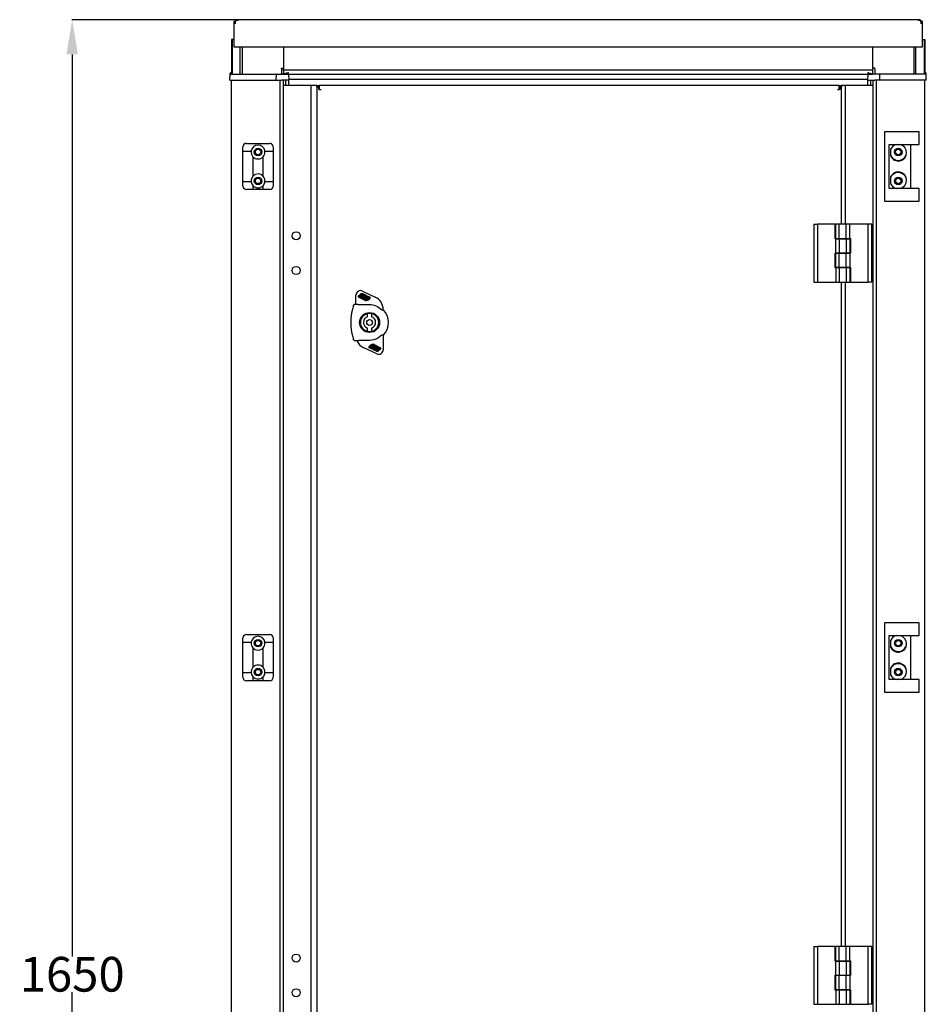
# Model space of a CAD drawing. Extents: x 649 to 5332, y 11 to 3828.
# Drawn here: x 649 to 1434, y 963 to 1815 of the extents above; entities that cross this region are included whole.
import ezdxf

# ---------------------------------------------------------------- set-up
doc = ezdxf.new("R2010")
doc.units = 0
doc.header["$MEASUREMENT"] = 0
doc.header["$PDMODE"] = 2
doc.header["$PDSIZE"] = -0.01
doc.layers.get('Defpoints').update_dxf_attribs({"linetype": 'CONTINUOUS'})
for name, color, linetype in [('1', 7, 'CONTINUOUS'), ('2', 7, 'CONTINUOUS'), ('6', 7, 'CONTINUOUS')]:
    doc.layers.add(name, color=color, linetype=linetype)
doc.styles.get("Standard").update_dxf_attribs({"font": 'arial.ttf'})
doc.dimstyles.new('Puerta Interior', dxfattribs={"dimtxt": 30, "dimasz": 30, "dimexe": 0.18, "dimexo": 0.0625, "dimgap": 0.09, "dimtad": 0, "dimtih": 1, "dimtoh": 1, "dimdec": 0, "dimzin": 0, "dimdsep": 46, "dimtxsty": 'STANDARD', "dimcen": 0.09, "dimadec": 0, "dimazin": 0, "dimtfac": 1, "dimtdec": 0, "dimtofl": 0, "dimtmove": 0, "dimatfit": 3, "dimfxl": 1, "dimtolj": 1, "dimtzin": 0, "dimarcsym": 0})

# ---------------------------------------------------------------- blocks, each defined once
blk = doc.blocks.new('*D30')
at = {"layer": '1', "color": 0, "linetype": 'ByBlock', "lineweight": -2, "transparency": 16777216}
for p, q in [((1032.26, 1814.77), (694.31, 1814.77)), ((694.49, 1784.77), (694.49, 1004.18)), ((694.49, 192.77), (694.49, 973.37)), ((1032.26, 162.77), (694.31, 162.77))]:
    blk.add_line(p, q, dxfattribs=at)
at = {"layer": '1', "color": 0, "linetype": 'ByBlock', "transparency": 16777216}
for points in [[(689.49, 1784.77), (699.49, 1784.77), (694.49, 1814.77)], [(689.49, 192.77), (699.49, 192.77), (694.49, 162.77)]]:
    blk.add_solid(points, dxfattribs=at)
at = {"layer": 'Defpoints', "color": 0, "linetype": 'ByBlock', "transparency": 16777216}
for p in [(1032.32, 1814.77), (694.49, 162.77), (1032.32, 162.77)]:
    blk.add_point(p, dxfattribs=at)
at = {"layer": '1', "color": 0, "linetype": 'ByBlock', "transparency": 16777216, "insert": (694.49, 988.77), "char_height": 30, "attachment_point": 5}
blk.add_mtext('\\A1;1650', dxfattribs=at)

msp = doc.modelspace()

# ---------------------------------------------------------------- linework, layer by layer
at = {"layer": '2', "color": 150, "linetype": 'Continuous'}
for p, q in [((1400.32, 1717.77), (1397.32, 1717.77)), ((1397.32, 1717.77), (1397.32, 1657.77)), ((1421.32, 1717.77), (1400.32, 1717.77)), ((1427.32, 1717.77), (1421.32, 1717.77)), ((1427.32, 1706.77), (1427.32, 1717.77)), ((1401.32, 1706.77), (1421.32, 1706.77)), ((1401.32, 1668.77), (1401.32, 1706.77)), ((1419.82, 1706.77), (1419.82, 1668.77)), ((1421.32, 1706.77), (1427.32, 1706.77)), ((1402.82, 1696.56), (1402.82, 1702.99)), ((1402.82, 1672.56), (1402.82, 1678.99)), ((1421.32, 1668.77), (1401.32, 1668.77)), ((1427.32, 1668.77), (1421.32, 1668.77)), ((1427.32, 1657.77), (1427.32, 1668.77)), ((1397.32, 1657.77), (1400.32, 1657.77)), ((1400.32, 1657.77), (1421.32, 1657.77)), ((1421.32, 1657.77), (1427.32, 1657.77)), ((1400.32, 1292.77), (1397.32, 1292.77)), ((1397.32, 1292.77), (1397.32, 1232.77)), ((1421.32, 1292.77), (1400.32, 1292.77)), ((1427.32, 1292.77), (1421.32, 1292.77)), ((1427.32, 1281.77), (1427.32, 1292.77)), ((1401.32, 1281.77), (1421.32, 1281.77)), ((1401.32, 1243.77), (1401.32, 1281.77)), ((1419.82, 1281.77), (1419.82, 1243.77)), ((1421.32, 1281.77), (1427.32, 1281.77)), ((1402.82, 1271.56), (1402.82, 1277.99)), ((1402.82, 1247.56), (1402.82, 1253.99)), ((1421.32, 1243.77), (1401.32, 1243.77)), ((1427.32, 1243.77), (1421.32, 1243.77)), ((1427.32, 1232.77), (1427.32, 1243.77)), ((1397.32, 1232.77), (1400.32, 1232.77)), ((1400.32, 1232.77), (1421.32, 1232.77)), ((1421.32, 1232.77), (1427.32, 1232.77))]:
    msp.add_line(p, q, dxfattribs=at)
at = {"layer": '2', "color": 30, "linetype": 'Continuous'}
for p, q in [((842.22, 1701.27), (842.22, 1704.77)), ((845.22, 1707.77), (865.42, 1707.77)), ((868.42, 1704.77), (868.42, 1701.27)), ((842.22, 1700.27), (842.22, 1701.27)), ((842.22, 1690.77), (842.22, 1700.27)), ((849.34, 1700.77), (842.72, 1700.77)), ((851.07, 1690.77), (851.07, 1695.84)), ((859.57, 1695.84), (859.57, 1690.77)), ((867.92, 1700.77), (861.3, 1700.77)), ((868.42, 1701.27), (868.42, 1700.27)), ((868.42, 1700.27), (868.42, 1690.77)), ((842.22, 1675.27), (842.22, 1690.77)), ((851.07, 1679.71), (851.07, 1690.77)), ((859.57, 1690.77), (859.57, 1679.71)), ((868.42, 1690.77), (868.42, 1675.27)), ((851.07, 1679.51), (851.07, 1679.71)), ((859.57, 1679.71), (859.57, 1679.51)), ((842.22, 1674.72), (842.22, 1675.27)), ((842.22, 1670.77), (842.22, 1674.72)), ((842.72, 1674.77), (849.34, 1674.77)), ((843.82, 1674.56), (843.82, 1674.77)), ((849.36, 1674.56), (843.82, 1674.56)), ((851.07, 1668.05), (851.07, 1671.04)), ((859.57, 1671.04), (859.57, 1668.05)), ((866.82, 1674.56), (861.28, 1674.56)), ((861.3, 1674.77), (867.92, 1674.77)), ((866.82, 1674.77), (866.82, 1674.56)), ((868.42, 1675.27), (868.42, 1674.72)), ((868.42, 1674.72), (868.42, 1670.77)), ((851.07, 1667.77), (845.22, 1667.77)), ((851.07, 1667.77), (851.07, 1668.05)), ((859.57, 1667.77), (851.07, 1667.77)), ((859.57, 1668.05), (859.57, 1667.77)), ((865.42, 1667.77), (859.57, 1667.77)), ((842.22, 1276.27), (842.22, 1279.77)), ((845.22, 1282.77), (865.42, 1282.77)), ((868.42, 1279.77), (868.42, 1276.27)), ((842.22, 1275.27), (842.22, 1276.27)), ((842.22, 1265.77), (842.22, 1275.27)), ((849.34, 1275.77), (842.72, 1275.77)), ((851.07, 1265.77), (851.07, 1270.84)), ((859.57, 1270.84), (859.57, 1265.77)), ((867.92, 1275.77), (861.3, 1275.77)), ((868.42, 1276.27), (868.42, 1275.27)), ((868.42, 1275.27), (868.42, 1265.77)), ((842.22, 1250.27), (842.22, 1265.77)), ((851.07, 1254.71), (851.07, 1265.77)), ((859.57, 1265.77), (859.57, 1254.71)), ((868.42, 1265.77), (868.42, 1250.27)), ((851.07, 1254.51), (851.07, 1254.71)), ((859.57, 1254.71), (859.57, 1254.51)), ((842.22, 1249.72), (842.22, 1250.27)), ((842.22, 1245.77), (842.22, 1249.72)), ((842.72, 1249.77), (849.34, 1249.77)), ((843.82, 1249.56), (843.82, 1249.77)), ((849.36, 1249.56), (843.82, 1249.56)), ((851.07, 1243.05), (851.07, 1246.04)), ((859.57, 1246.04), (859.57, 1243.05)), ((866.82, 1249.56), (861.28, 1249.56)), ((861.3, 1249.77), (867.92, 1249.77)), ((866.82, 1249.77), (866.82, 1249.56)), ((868.42, 1250.27), (868.42, 1249.72)), ((868.42, 1249.72), (868.42, 1245.77)), ((851.07, 1242.77), (845.22, 1242.77)), ((851.07, 1242.77), (851.07, 1243.05)), ((859.57, 1242.77), (851.07, 1242.77)), ((859.57, 1243.05), (859.57, 1242.77)), ((865.42, 1242.77), (859.57, 1242.77))]:
    msp.add_line(p, q, dxfattribs=at)
for centre in [(855.32, 1700.27), (855.32, 1675.27), (855.32, 1275.27), (855.32, 1250.27)]:
    msp.add_circle(centre, 3.25, dxfattribs=at)
at = {"layer": '2', "color": 150, "linetype": 'Continuous'}
for centre in [(1409.32, 1700.27), (1409.32, 1675.27), (1409.32, 1275.27), (1409.32, 1250.27)]:
    msp.add_circle(centre, 3.25, dxfattribs=at)
at = {"layer": '2', "color": 40, "linetype": 'Continuous'}
for centre in [(855.32, 1675.27), (1409.32, 1675.27), (855.32, 1275.27), (1409.32, 1275.27), (855.32, 1250.27), (1409.32, 1250.27)]:
    msp.add_circle(centre, 2.33, dxfattribs=at)
at = {"layer": '2', "color": 30, "linetype": 'Continuous'}
for centre, radius, start, end in [((845.22, 1704.77), 3, 90, 180), ((855.32, 1700.27), 6, 9.59407, 170.40593), ((865.42, 1704.77), 3, 0, 90), ((842.72, 1700.27), 0.5, 90, 180), ((855.32, 1700.27), 6, 175.21981, 223.04909), ((855.32, 1700.27), 6, 170.40592, 175.21981), ((850.57, 1695.84), 0.5, 0, 43.04908), ((855.32, 1700.27), 6, 223.04908, 316.95092), ((860.07, 1695.84), 0.5, 136.95092, 180), ((855.32, 1700.27), 6, 316.95091, 0), ((855.32, 1700.27), 6, 4.78019, 9.59408), ((855.32, 1700.27), 6, 0, 4.78019), ((867.92, 1700.27), 0.5, 0, 90), ((855.32, 1675.27), 6, 136.95091, 184.7802), ((850.57, 1679.71), 0.5, 316.95092, 0), ((855.32, 1675.27), 6, 135.09946, 136.95091), ((855.32, 1675.27), 6, 44.9005, 135.09947), ((860.07, 1679.71), 0.5, 180, 223.04908), ((855.32, 1675.27), 6, 43.04909, 44.90054), ((855.32, 1675.27), 6, 0, 43.04909), ((842.72, 1675.27), 0.5, 180, 270), ((845.22, 1670.77), 3, 180, 270), ((855.32, 1675.27), 6, 184.7802, 186.81915), ((855.32, 1675.27), 6, 186.81915, 187.43577), ((855.32, 1675.27), 6, 187.43577, 224.90054), ((855.32, 1675.27), 6, 224.90018, 315.09931), ((855.32, 1675.27), 6, 315.09946, 352.56588), ((855.32, 1675.27), 6, 352.56588, 353.18085), ((855.32, 1675.27), 6, 353.18085, 355.2198), ((855.32, 1675.27), 6, 355.2198, 0), ((865.42, 1670.77), 3, 270, 0), ((867.92, 1675.27), 0.5, 270, 0), ((845.22, 1279.77), 3, 90, 180), ((855.32, 1275.27), 6, 9.59407, 170.40593), ((865.42, 1279.77), 3, 0, 90), ((842.72, 1275.27), 0.5, 90, 180), ((855.32, 1275.27), 6, 175.21981, 223.04909), ((855.32, 1275.27), 6, 170.40592, 175.21981), ((850.57, 1270.84), 0.5, 0, 43.04908), ((855.32, 1275.27), 6, 223.04908, 316.95092), ((860.07, 1270.84), 0.5, 136.95092, 180), ((855.32, 1275.27), 6, 316.95091, 0), ((855.32, 1275.27), 6, 4.78019, 9.59408), ((855.32, 1275.27), 6, 0, 4.78019), ((867.92, 1275.27), 0.5, 0, 90), ((855.32, 1250.27), 6, 136.95091, 184.7802), ((850.57, 1254.71), 0.5, 316.95092, 0), ((855.32, 1250.27), 6, 135.09946, 136.95091), ((855.32, 1250.27), 6, 44.9005, 135.09947), ((860.07, 1254.71), 0.5, 180, 223.04908), ((855.32, 1250.27), 6, 43.04909, 44.90054), ((855.32, 1250.27), 6, 0, 43.04909), ((842.72, 1250.27), 0.5, 180, 270), ((845.22, 1245.77), 3, 180, 270), ((855.32, 1250.27), 6, 184.7802, 186.81915), ((855.32, 1250.27), 6, 186.81915, 187.43577), ((855.32, 1250.27), 6, 187.43577, 224.90054), ((855.32, 1250.27), 6, 224.90018, 315.09931), ((855.32, 1250.27), 6, 315.09946, 352.56588), ((855.32, 1250.27), 6, 352.56588, 353.18085), ((855.32, 1250.27), 6, 353.18085, 355.2198), ((855.32, 1250.27), 6, 355.2198, 0), ((865.42, 1245.77), 3, 270, 0), ((867.92, 1250.27), 0.5, 270, 0)]:
    msp.add_arc(centre, radius, start, end, dxfattribs=at)
at = {"layer": '2', "color": 150, "linetype": 'Continuous'}
for centre, start, end in [((1409.32, 1699.77), 105.09019, 153.70844), ((1409.32, 1699.77), 206.29156, 74.90981), ((1409.32, 1700.27), 206.29156, 339.78796), ((1409.32, 1675.77), 285.09019, 153.70844), ((1409.32, 1675.27), 1.97687, 153.70844), ((1409.32, 1675.77), 206.29156, 254.90981), ((1409.32, 1274.77), 105.09019, 153.70844), ((1409.32, 1274.77), 206.29156, 74.90981), ((1409.32, 1275.27), 206.29156, 339.78871), ((1409.32, 1250.77), 285.09019, 153.70844), ((1409.32, 1250.27), 1.97687, 153.70844), ((1409.32, 1250.77), 206.29156, 254.90981)]:
    msp.add_arc(centre, 7.25, start, end, dxfattribs=at)
at = {"layer": '6', "color": 221, "linetype": 'Continuous'}
for p, q in [((1426.82, 1814.77), (837.82, 1814.77)), ((837.82, 1814.31), (837.82, 1814.77)), ((1426.82, 1814.31), (1426.82, 1814.77)), ((834.32, 1813.27), (834.32, 1794.77)), ((835.82, 1813.27), (834.32, 1813.27)), ((835.82, 1813.99), (835.82, 1813.27)), ((837.82, 1813.99), (835.82, 1813.99)), ((835.82, 1811.27), (835.82, 1813.27)), ((837.82, 1814.31), (837.82, 1813.99)), ((1426.82, 1813.99), (1426.82, 1814.31)), ((1428.82, 1813.99), (1426.82, 1813.99)), ((1428.82, 1813.27), (1428.82, 1813.99)), ((1430.32, 1813.27), (1428.82, 1813.27)), ((1428.82, 1813.27), (1428.82, 1811.27)), ((1430.32, 1794.77), (1430.32, 1813.27)), ((834.32, 1792.77), (834.31, 1792.77)), ((834.31, 1792.77), (834.31, 1791.27)), ((834.32, 1792.3), (834.31, 1791.27)), ((834.31, 1791.27), (1430.31, 1791.27)), ((834.32, 1794.77), (834.32, 1792.3)), ((1430.31, 1791.27), (1430.32, 1792.3)), ((1430.32, 1792.3), (1430.32, 1794.77))]:
    msp.add_line(p, q, dxfattribs=at)
at = {"layer": '6', "color": 31, "linetype": 'Continuous'}
for p, q in [((832.32, 1797.77), (832.32, 1767.77)), ((833.03, 1797.77), (832.32, 1797.77)), ((834.32, 1797.77), (833.03, 1797.77)), ((833.03, 1797.77), (833.03, 1767.77)), ((1430.32, 1797.77), (1431.61, 1797.77)), ((1431.61, 1797.77), (1432.32, 1797.77)), ((1431.61, 1797.77), (1431.61, 1767.77)), ((1432.32, 1797.77), (1432.32, 1767.77)), ((839.99, 1767.77), (839.99, 1791.27)), ((841.7, 1791.27), (841.7, 1767.77)), ((1422.94, 1791.27), (1422.94, 1767.77)), ((1424.65, 1767.77), (1424.65, 1791.27))]:
    msp.add_line(p, q, dxfattribs=at)
at = {"layer": '6', "color": 40, "linetype": 'Continuous'}
for p, q in [((877.32, 1791.27), (877.32, 1772.97)), ((1387.32, 1772.97), (1387.32, 1791.27)), ((877.32, 1772.97), (877.32, 1772.77)), ((1387.32, 1772.77), (1387.32, 1772.97)), ((1387.32, 1770.97), (877.32, 1770.97)), ((877.32, 1770.57), (877.32, 1769.37)), ((877.32, 1769.37), (877.32, 1768.24)), ((877.32, 1767.77), (1387.32, 1767.77)), ((1387.32, 1769.37), (1387.32, 1770.57)), ((1387.32, 1768.24), (1387.32, 1769.37)), ((832.32, 213.07), (832.32, 1762.47)), ((874.12, 1762.47), (874.12, 213.07)), ((877.32, 213.07), (877.32, 1762.47)), ((1387.32, 1762.47), (1387.32, 213.07)), ((1390.52, 213.07), (1390.52, 1762.47)), ((1432.32, 213.07), (1432.32, 1762.47))]:
    msp.add_line(p, q, dxfattribs=at)
at = {"layer": '6', "color": 30, "linetype": 'Continuous'}
for p, q in [((875.68, 1772.29), (875.54, 1768.26)), ((875.68, 1772.29), (875.69, 1772.77)), ((875.69, 1772.77), (877.32, 1772.77)), ((877.32, 1772.77), (877.32, 1772.29)), ((877.32, 1770.57), (877.32, 1772.29)), ((1388.94, 1772.77), (1387.32, 1772.77)), ((1387.32, 1772.77), (1387.32, 1772.29)), ((1387.32, 1770.57), (1387.32, 1772.29)), ((1388.96, 1772.29), (1388.94, 1772.77)), ((1388.96, 1772.29), (1389.1, 1768.26)), ((831.03, 1762.47), (831.2, 1767.29)), ((831.2, 1767.29), (831.24, 1768.34)), ((831.7, 1767.77), (832.73, 1767.77)), ((831.74, 1768.83), (832.32, 1768.83)), ((832.73, 1767.77), (839.02, 1767.77)), ((839.02, 1767.77), (842.15, 1767.77)), ((842.15, 1767.77), (871.8, 1767.77)), ((871.13, 1762.47), (871.3, 1767.29)), ((871.8, 1767.77), (874.52, 1767.77)), ((874.52, 1767.77), (875.52, 1767.77)), ((875.52, 1767.77), (877.33, 1767.77)), ((875.62, 1770.77), (875.62, 1770.77)), ((877.46, 1767.81), (877.32, 1767.77)), ((881.11, 1768.81), (877.95, 1767.95)), ((881.76, 1767.77), (881.95, 1762.47)), ((1382.88, 1767.77), (1382.69, 1762.47)), ((1383.53, 1768.81), (1386.69, 1767.95)), ((1387.18, 1767.81), (1387.32, 1767.77)), ((1389.12, 1767.77), (1387.31, 1767.77)), ((1390.12, 1767.77), (1389.12, 1767.77)), ((1392.84, 1767.77), (1390.12, 1767.77)), ((1422.49, 1767.77), (1392.84, 1767.77)), ((1393.5, 1762.47), (1393.34, 1767.29)), ((1425.61, 1767.77), (1422.49, 1767.77)), ((1431.91, 1767.77), (1425.61, 1767.77)), ((1432.94, 1767.77), (1431.91, 1767.77)), ((1432.9, 1768.83), (1432.32, 1768.83)), ((1433.44, 1767.29), (1433.4, 1768.34)), ((1433.6, 1762.47), (1433.44, 1767.29)), ((831.03, 1762.47), (832.26, 1762.47)), ((832.26, 1762.47), (838.55, 1762.47)), ((838.55, 1762.47), (842.15, 1762.47)), ((842.15, 1762.47), (871.13, 1762.47)), ((871.13, 1762.47), (874.52, 1762.47)), ((874.52, 1762.47), (875.52, 1762.47)), ((877.26, 1762.47), (875.52, 1762.47)), ((881.95, 1762.47), (877.26, 1762.47)), ((877.66, 1762.47), (877.66, 1762.47)), ((878.58, 1762.48), (878.58, 1762.47)), ((1382.69, 1762.47), (1387.38, 1762.47)), ((1386.06, 1762.48), (1386.06, 1762.47)), ((1386.98, 1762.47), (1386.98, 1762.47)), ((1387.38, 1762.47), (1389.12, 1762.47)), ((1390.12, 1762.47), (1389.12, 1762.47)), ((1393.5, 1762.47), (1390.12, 1762.47)), ((1422.49, 1762.47), (1393.5, 1762.47)), ((1426.09, 1762.47), (1422.49, 1762.47)), ((1432.38, 1762.47), (1426.09, 1762.47)), ((1433.6, 1762.47), (1432.38, 1762.47))]:
    msp.add_line(p, q, dxfattribs=at)
at = {"layer": '6', "color": 150, "linetype": 'Continuous'}
for p, q in [((878.12, 1757.77), (877.32, 1757.77)), ((881.92, 1757.77), (878.12, 1757.77)), ((879.32, 1757.77), (879.32, 1762.47)), ((896.72, 1757.77), (881.92, 1757.77)), ((901.32, 1757.77), (896.72, 1757.77)), ((901.32, 217.77), (901.32, 1757.77)), ((903.92, 1757.77), (901.32, 1757.77)), ((906.32, 1757.77), (903.92, 1757.77)), ((1360.72, 1757.77), (1360.32, 1757.77)), ((1363.32, 1757.77), (1360.72, 1757.77)), ((1363.32, 1757.77), (1363.32, 1637.77)), ((1367.92, 1757.77), (1363.32, 1757.77)), ((1382.72, 1757.77), (1367.92, 1757.77)), ((1386.51, 1757.77), (1382.72, 1757.77)), ((1385.32, 1762.47), (1385.32, 1757.77)), ((1387.32, 1757.77), (1386.51, 1757.77)), ((1363.32, 1587.77), (1363.32, 1012.77))]:
    msp.add_line(p, q, dxfattribs=at)
at = {"layer": '6', "color": 251, "linetype": 'Continuous'}
for p, q in [((881.82, 1757.77), (881.82, 1762.47)), ((881.92, 1763.27), (1382.72, 1763.27)), ((1382.82, 1762.47), (1382.82, 1757.77))]:
    msp.add_line(p, q, dxfattribs=at)
at = {"layer": '6', "color": 1, "linetype": 'Continuous'}
for p, q in [((906.32, 1756.27), (906.32, 1757.77)), ((906.32, 1757.77), (907.82, 1757.77)), ((906.32, 1756.27), (906.32, 219.27)), ((906.95, 1756.27), (906.32, 1756.27)), ((907.9, 1756.27), (906.95, 1756.27)), ((907.82, 1756.27), (907.82, 1757.77)), ((907.82, 1757.77), (908.32, 1757.77)), ((907.9, 1756.27), (908.32, 1756.27)), ((907.9, 1754.27), (907.9, 1756.27)), ((1358.32, 1757.77), (908.32, 1757.77)), ((908.32, 1757.77), (908.32, 1754.27)), ((1358.32, 1754.27), (1358.32, 1757.77)), ((1358.32, 1756.27), (1358.73, 1756.27)), ((1359.69, 1756.27), (1358.73, 1756.27)), ((1358.73, 1756.27), (1358.73, 1754.27)), ((1358.82, 1757.77), (1358.82, 1756.27)), ((1358.82, 1757.77), (1360.32, 1757.77)), ((1360.32, 1756.27), (1359.69, 1756.27)), ((1360.32, 1757.77), (1360.32, 1756.27)), ((1360.32, 1637.77), (1360.32, 1756.27)), ((908.32, 1754.27), (907.9, 1754.27)), ((908.32, 1754.27), (909.82, 1754.27)), ((1356.82, 1754.27), (1358.32, 1754.27)), ((1358.73, 1754.27), (1358.32, 1754.27)), ((1360.32, 1012.77), (1360.32, 1587.77))]:
    msp.add_line(p, q, dxfattribs=at)
at = {"layer": '6', "color": 253, "linetype": 'Continuous'}
for p, q in [((1336.32, 1637.77), (1339.32, 1637.77)), ((1336.32, 1637.77), (1336.32, 1587.77)), ((1354.62, 1637.77), (1339.32, 1637.77)), ((1339.32, 1637.77), (1339.32, 1587.77)), ((1354.62, 1625.17), (1354.62, 1637.77)), ((1358.32, 1637.77), (1355.32, 1637.77)), ((1355.32, 1625.47), (1355.32, 1637.77)), ((1364.32, 1637.77), (1358.32, 1637.77)), ((1358.32, 1625.47), (1358.32, 1637.77)), ((1367.32, 1637.77), (1364.32, 1637.77)), ((1364.32, 1625.47), (1364.32, 1637.77)), ((1383.32, 1637.77), (1367.32, 1637.77)), ((1367.32, 1625.47), (1367.32, 1637.77)), ((1386.32, 1637.77), (1383.32, 1637.77)), ((1383.32, 1587.77), (1383.32, 1637.77)), ((1386.32, 1587.77), (1386.32, 1637.77)), ((1355.32, 1625.17), (1354.62, 1625.17)), ((1355.32, 1625.47), (1358.32, 1625.47)), ((1355.32, 1612.87), (1355.32, 1625.17)), ((1355.32, 1625.17), (1358.32, 1625.17)), ((1358.32, 1625.47), (1364.32, 1625.47)), ((1358.32, 1625.17), (1364.32, 1625.17)), ((1358.32, 1625.17), (1358.32, 1612.87)), ((1364.32, 1625.47), (1367.32, 1625.47)), ((1364.32, 1625.17), (1367.32, 1625.17)), ((1364.32, 1625.17), (1364.32, 1612.87)), ((1367.32, 1625.47), (1368.02, 1625.47)), ((1367.32, 1625.17), (1367.32, 1612.87)), ((1368.02, 1625.47), (1368.02, 1612.67)), ((1354.62, 1600.07), (1354.62, 1612.87)), ((1354.62, 1612.87), (1355.32, 1612.87)), ((1355.32, 1612.87), (1358.32, 1612.87)), ((1358.32, 1612.67), (1355.32, 1612.67)), ((1355.32, 1600.37), (1355.32, 1612.67)), ((1358.32, 1612.87), (1364.32, 1612.87)), ((1364.32, 1612.67), (1358.32, 1612.67)), ((1358.32, 1600.37), (1358.32, 1612.67)), ((1364.32, 1612.87), (1367.32, 1612.87)), ((1367.32, 1612.67), (1364.32, 1612.67)), ((1364.32, 1600.37), (1364.32, 1612.67)), ((1368.02, 1612.67), (1367.32, 1612.67)), ((1367.32, 1612.67), (1367.32, 1600.37)), ((1355.32, 1600.07), (1354.62, 1600.07)), ((1358.32, 1600.37), (1355.32, 1600.37)), ((1358.32, 1600.07), (1355.32, 1600.07)), ((1355.32, 1600.07), (1355.32, 1587.77)), ((1364.32, 1600.37), (1358.32, 1600.37)), ((1364.32, 1600.07), (1358.32, 1600.07)), ((1358.32, 1600.07), (1358.32, 1587.77)), ((1367.32, 1600.37), (1364.32, 1600.37)), ((1367.32, 1600.07), (1364.32, 1600.07)), ((1364.32, 1600.07), (1364.32, 1587.77)), ((1367.32, 1600.37), (1368.02, 1600.37)), ((1367.32, 1600.07), (1367.32, 1587.77)), ((1368.02, 1600.37), (1368.02, 1587.77)), ((1336.32, 1587.77), (1339.32, 1587.77)), ((1339.32, 1587.77), (1355.32, 1587.77)), ((1355.32, 1587.77), (1358.32, 1587.77)), ((1358.32, 1587.77), (1364.32, 1587.77)), ((1364.32, 1587.77), (1367.32, 1587.77)), ((1368.02, 1587.77), (1383.32, 1587.77)), ((1386.32, 1587.77), (1383.32, 1587.77)), ((940.03, 1568.3), (940.03, 1576.38)), ((942.24, 1575.88), (943.7, 1577.1)), ((944.71, 1577.08), (942.8, 1575.47)), ((943.79, 1575.19), (945.57, 1576.68)), ((945.57, 1576.68), (944.71, 1577.08)), ((945.3, 1577.58), (944.97, 1577.29)), ((944.97, 1577.29), (945.82, 1576.89)), ((946.16, 1577.18), (945.3, 1577.58)), ((945.62, 1579.94), (956.8, 1574.73)), ((945.82, 1576.89), (946.16, 1577.18)), ((946.36, 1577.45), (948.8, 1576.32)), ((948.8, 1576.32), (947.68, 1575.38)), ((941.27, 1568.3), (938.71, 1568.3)), ((941.6, 1568.27), (951.82, 1568.27)), ((947.91, 1571.9), (942.39, 1574.63)), ((942.88, 1574.81), (943.95, 1574.28)), ((944.4, 1574.65), (943.82, 1574.94)), ((943.95, 1574.28), (944.36, 1574.62)), ((945.88, 1575.9), (944.4, 1574.65)), ((944.43, 1574.04), (945.21, 1573.65)), ((945.41, 1574.39), (946.64, 1575.42)), ((945.83, 1573.95), (945.44, 1574.14)), ((945.73, 1573.38), (946.96, 1572.74)), ((947.24, 1575.01), (946, 1573.97)), ((946.8, 1575.44), (947.2, 1575.26)), ((946.93, 1573.64), (949.65, 1575.92)), ((947.64, 1575.71), (946.95, 1576.04)), ((947.44, 1573.15), (946.96, 1573.39)), ((946.96, 1572.74), (947.44, 1573.15)), ((948.87, 1574.35), (947.58, 1573.26)), ((947.68, 1572.43), (949.26, 1571.65)), ((948.46, 1572.88), (948.9, 1573.25)), ((950.05, 1571.86), (948.49, 1572.63)), ((948.9, 1573.25), (950.25, 1572.62)), ((949.4, 1573.68), (949.7, 1573.93)), ((949.95, 1573.42), (949.4, 1573.68)), ((949.65, 1575.92), (952.04, 1574.8)), ((950.2, 1573.63), (949.95, 1573.42)), ((949.97, 1573.97), (950.16, 1573.88)), ((951.18, 1574.06), (950.2, 1574.52)), ((950.25, 1572.62), (951.26, 1573.48)), ((952.2, 1573.55), (950.62, 1572.22)), ((950.07, 1557.72), (950.07, 1560.47)), ((953.57, 1560.47), (953.57, 1557.72)), ((963.6, 1564.04), (963.6, 1563.78)), ((950.07, 1545.08), (950.07, 1547.82)), ((953.57, 1547.82), (953.57, 1545.08)), ((938.71, 1537.25), (942.1, 1537.25)), ((951.82, 1537.28), (942.45, 1537.28)), ((953.59, 1533.69), (955.15, 1532.91)), ((955.96, 1533.12), (954.38, 1533.9)), ((955.73, 1533.65), (961.25, 1530.92)), ((963.6, 1541.77), (963.6, 1529.17)), ((958.02, 1525.61), (946.84, 1530.82)), ((951.43, 1532), (953.01, 1533.32)), ((953.98, 1529.63), (951.6, 1530.74)), ((953.39, 1532.92), (952.38, 1532.07)), ((952.45, 1531.49), (953.44, 1531.03)), ((954.74, 1532.3), (953.39, 1532.92)), ((953.44, 1531.92), (953.68, 1532.13)), ((953.67, 1531.58), (953.48, 1531.67)), ((953.68, 1532.13), (954.23, 1531.87)), ((954.23, 1531.87), (953.93, 1531.62)), ((956.7, 1531.91), (953.98, 1529.63)), ((955.18, 1532.66), (954.74, 1532.3)), ((954.77, 1531.2), (956.06, 1532.29)), ((954.84, 1529.23), (955.96, 1530.17)), ((957.28, 1528.1), (954.84, 1529.23)), ((956, 1529.83), (956.69, 1529.51)), ((956.68, 1532.81), (956.19, 1532.4)), ((956.19, 1532.4), (956.67, 1532.16)), ((956.4, 1530.54), (957.64, 1531.58)), ((956.84, 1530.11), (956.44, 1530.29)), ((957.91, 1532.17), (956.68, 1532.81)), ((958.23, 1531.16), (957, 1530.13)), ((957.82, 1528.65), (957.48, 1528.37)), ((957.48, 1528.37), (958.33, 1527.97)), ((957.76, 1529.65), (959.24, 1530.89)), ((957.8, 1531.6), (958.2, 1531.41)), ((958.67, 1528.26), (957.82, 1528.65)), ((959.85, 1530.36), (958.07, 1528.87)), ((958.07, 1528.87), (958.92, 1528.47)), ((958.33, 1527.97), (958.67, 1528.26)), ((959.21, 1531.51), (958.43, 1531.89)), ((958.92, 1528.47), (960.84, 1530.08)), ((959.24, 1530.89), (959.82, 1530.61)), ((959.69, 1531.27), (959.28, 1530.93)), ((960.76, 1530.74), (959.69, 1531.27)), ((961.4, 1529.67), (959.94, 1528.45)), ((1336.32, 1012.77), (1339.32, 1012.77)), ((1336.32, 1012.77), (1336.32, 962.77)), ((1354.62, 1012.77), (1339.32, 1012.77)), ((1339.32, 1012.77), (1339.32, 962.77)), ((1354.62, 1000.17), (1354.62, 1012.77)), ((1358.32, 1012.77), (1355.32, 1012.77)), ((1355.32, 1000.47), (1355.32, 1012.77)), ((1364.32, 1012.77), (1358.32, 1012.77)), ((1358.32, 1000.47), (1358.32, 1012.77)), ((1367.32, 1012.77), (1364.32, 1012.77)), ((1364.32, 1000.47), (1364.32, 1012.77)), ((1383.32, 1012.77), (1367.32, 1012.77)), ((1367.32, 1000.47), (1367.32, 1012.77)), ((1386.32, 1012.77), (1383.32, 1012.77)), ((1383.32, 962.77), (1383.32, 1012.77)), ((1386.32, 962.77), (1386.32, 1012.77)), ((1355.32, 1000.17), (1354.62, 1000.17)), ((1355.32, 1000.47), (1358.32, 1000.47)), ((1355.32, 987.87), (1355.32, 1000.17)), ((1355.32, 1000.17), (1358.32, 1000.17)), ((1358.32, 1000.47), (1364.32, 1000.47)), ((1358.32, 1000.17), (1364.32, 1000.17)), ((1358.32, 1000.17), (1358.32, 987.87)), ((1364.32, 1000.47), (1367.32, 1000.47)), ((1364.32, 1000.17), (1367.32, 1000.17)), ((1364.32, 1000.17), (1364.32, 987.87)), ((1367.32, 1000.47), (1368.02, 1000.47)), ((1367.32, 1000.17), (1367.32, 987.87)), ((1368.02, 1000.47), (1368.02, 987.67)), ((1354.62, 975.07), (1354.62, 987.87)), ((1354.62, 987.87), (1355.32, 987.87)), ((1355.32, 987.87), (1358.32, 987.87)), ((1358.32, 987.67), (1355.32, 987.67)), ((1355.32, 975.37), (1355.32, 987.67)), ((1358.32, 987.87), (1364.32, 987.87)), ((1364.32, 987.67), (1358.32, 987.67)), ((1358.32, 975.37), (1358.32, 987.67)), ((1364.32, 987.87), (1367.32, 987.87)), ((1367.32, 987.67), (1364.32, 987.67)), ((1364.32, 975.37), (1364.32, 987.67)), ((1368.02, 987.67), (1367.32, 987.67)), ((1367.32, 987.67), (1367.32, 975.37)), ((1355.32, 975.07), (1354.62, 975.07)), ((1358.32, 975.37), (1355.32, 975.37)), ((1358.32, 975.07), (1355.32, 975.07)), ((1355.32, 975.07), (1355.32, 962.77)), ((1364.32, 975.37), (1358.32, 975.37)), ((1364.32, 975.07), (1358.32, 975.07)), ((1358.32, 975.07), (1358.32, 962.77)), ((1367.32, 975.37), (1364.32, 975.37)), ((1367.32, 975.07), (1364.32, 975.07)), ((1364.32, 975.07), (1364.32, 962.77)), ((1367.32, 975.37), (1368.02, 975.37)), ((1367.32, 975.07), (1367.32, 962.77)), ((1368.02, 975.37), (1368.02, 962.77)), ((1336.32, 962.77), (1339.32, 962.77)), ((1339.32, 962.77), (1355.32, 962.77)), ((1355.32, 962.77), (1358.32, 962.77)), ((1358.32, 962.77), (1364.32, 962.77)), ((1364.32, 962.77), (1367.32, 962.77)), ((1368.02, 962.77), (1383.32, 962.77)), ((1386.32, 962.77), (1383.32, 962.77))]:
    msp.add_line(p, q, dxfattribs=at)
at = {"layer": '6', "color": 221, "linetype": 'Continuous'}
for points in [[(834.32, 1811.27), (834.32, 1811.27, 0.00084), (834.32, 1811.27, 0.000893), (834.32, 1811.27, 0.000954), (834.32, 1811.27, 0.001018), (834.32, 1811.27, 0.001092), (834.32, 1811.27, 0.001172), (834.32, 1811.27, 0.001264), (834.32, 1811.27, 0.001363), (834.32, 1811.27, 0.001478), (834.32, 1811.27, 0.001604), (834.32, 1811.27, 0.001752), (834.32, 1811.27, 0.001914), (834.32, 1811.27, 0.002109), (834.32, 1811.27, 0.002329), (834.32, 1811.27, 0.002585), (834.32, 1811.27, 0.002859), (834.32, 1811.27, 0.003244), (834.32, 1811.27, 0.003738), (834.32, 1811.27, 0.004157), (834.32, 1811.27, 0.004421), (834.32, 1811.27, 0.005632), (834.32, 1811.27, 0.008004), (834.32, 1811.27, 0.007426), (834.32, 1811.27, 0.002851), (834.32, 1811.27, 0.013056), (834.32, 1811.27, 0.034331), (834.32, 1811.27, 0.025798), (834.32, 1811.27, 0.016968)], [(834.32, 1792.97), (834.32, 1792.97), (834.32, 1792.97), (834.32, 1792.97, 1), (834.32, 1792.97, 1), (834.32, 1792.97), (834.32, 1792.97), (834.32, 1792.97), (834.32, 1792.97), (834.32, 1792.97), (834.32, 1792.97), (834.32, 1792.97), (834.32, 1792.97), (834.32, 1792.97), (834.32, 1792.97), (834.32, 1792.97), (834.32, 1792.97), (834.32, 1792.97), (834.32, 1792.97)]]:
    msp.add_lwpolyline(points, format="xyb", dxfattribs=at)
msp.add_lwpolyline([(834.32, 1794.47), (834.32, 1794.47), (834.32, 1794.47), (834.32, 1794.47), (834.32, 1794.47), (834.32, 1794.47), (834.32, 1794.47), (834.32, 1794.47), (834.32, 1794.47), (834.32, 1794.47), (834.32, 1794.47), (834.32, 1794.47), (834.32, 1794.47), (834.32, 1794.47), (834.32, 1794.47), (834.32, 1794.47), (834.32, 1794.47), (834.32, 1794.47), (834.32, 1794.47)], dxfattribs=at)
at = {"layer": '6', "color": 1, "linetype": 'Continuous'}
msp.add_lwpolyline([(909.82, 1754.27), (909.82, 1754.27, 0.000909), (909.82, 1754.27, 0.000969), (909.82, 1754.27, 0.001037), (909.82, 1754.27, 0.00111), (909.82, 1754.27, 0.001194), (909.82, 1754.27, 0.001284), (909.82, 1754.27, 0.001389), (909.82, 1754.27, 0.001503), (909.82, 1754.27, 0.001636), (909.82, 1754.27, 0.001782), (909.82, 1754.27, 0.001954), (909.82, 1754.27, 0.002143), (909.82, 1754.27, 0.002374), (909.82, 1754.27, 0.002635), (909.82, 1754.27, 0.002941), (909.82, 1754.27, 0.003273), (909.82, 1754.27, 0.00374), (909.82, 1754.27, 0.004343), (909.82, 1754.27, 0.004873), (909.82, 1754.27, 0.005231), (909.82, 1754.27, 0.006736), (909.82, 1754.27, 0.009705), (909.82, 1754.27, 0.009155), (909.82, 1754.27, 0.003548), (909.82, 1754.27, 0.016406), (909.82, 1754.27, 0.044769), (909.82, 1754.27, 0.034613), (909.82, 1754.27, 0.022868)], format="xyb", dxfattribs=at)
msp.add_lwpolyline([(1358.73, 1754.27), (1358.73, 1754.27), (1358.73, 1754.27), (1358.73, 1754.27), (1358.73, 1754.27), (1358.73, 1754.27), (1358.73, 1754.27), (1358.73, 1754.27), (1358.73, 1754.27), (1358.73, 1754.27), (1358.73, 1754.27), (1358.73, 1754.27), (1358.73, 1754.27), (1358.73, 1754.27), (1358.73, 1754.27), (1358.73, 1754.27), (1358.73, 1754.27), (1358.73, 1754.27), (1358.73, 1754.27)], dxfattribs=at)
at = {"layer": '6', "color": 40, "linetype": 'Continuous'}
for centre in [(855.32, 1700.27), (1409.32, 1700.27)]:
    msp.add_circle(centre, 2.33, dxfattribs=at)
at = {"layer": '6', "color": 150, "linetype": 'Continuous'}
for centre in [(888.32, 1627.77), (888.32, 1597.77), (888.32, 1002.77), (888.32, 972.77)]:
    msp.add_circle(centre, 3.5, dxfattribs=at)
at = {"layer": '6', "color": 253, "linetype": 'Continuous'}
for radius in [8.64, 2.5]:
    msp.add_circle((951.82, 1552.77), radius, dxfattribs=at)
at = {"layer": '6', "color": 221, "linetype": 'Continuous'}
for centre, start, end in [((837.82, 1811.27), 90, 144.3291), ((1426.82, 1811.27), 35.66942, 90)]:
    msp.add_arc(centre, 3.5, start, end, dxfattribs=at)
at = {"layer": '6', "color": 30, "linetype": 'Continuous'}
for centre, start, end in [((831.7, 1767.27), 90, 178), ((831.74, 1768.33), 89.931, 178), ((871.8, 1767.27), 90, 178), ((875.04, 1768.27), 270, 358), ((877.82, 1768.43), 180, 285.25512), ((881.24, 1768.33), 2, 105.25512), ((1383.4, 1768.33), 74.74488, 178), ((1386.82, 1768.43), 254.74488, 0), ((1389.6, 1768.27), 182, 270), ((1392.84, 1767.27), 2, 90), ((1432.9, 1768.33), 2, 90.069), ((1432.94, 1767.27), 2, 90)]:
    msp.add_arc(centre, 0.5, start, end, dxfattribs=at)
at = {"layer": '6', "color": 253, "linetype": 'Continuous'}
for centre, radius, start, end in [((943.96, 1576.38), 3.93, 65, 180), ((945.3, 1575.19), 2.5, 65, 130), ((942.72, 1575.3), 0.75, 130, 243.70047), ((943.05, 1575.16), 0.4, 130, 243.70047), ((943.89, 1575.07), 0.15, 130, 243.70047), ((944.58, 1574.35), 0.35, 130, 243.70047), ((945.4, 1574.06), 0.45, 243.70047, 310), ((945.51, 1574.27), 0.15, 130, 243.70047), ((945.82, 1573.56), 0.2, 130, 242.39447), ((945.9, 1574.08), 0.15, 243.70047, 310), ((946.52, 1575.13), 1, 65, 130), ((946.74, 1575.31), 0.15, 65, 130), ((947.03, 1573.52), 0.15, 130, 243.70047), ((947.14, 1575.12), 0.15, 310, 65), ((947.9, 1572.88), 0.5, 130, 243.70047), ((947.55, 1575.53), 0.2, 310, 65), ((949.02, 1574.14), 2.5, 243.70047, 275.4888), ((948.55, 1572.77), 0.15, 130, 243.70047), ((949.67, 1573.39), 1.25, 65, 130), ((949.86, 1573.74), 0.25, 65, 130), ((949.02, 1574.14), 2.5, 294.35462, 310), ((950.1, 1573.74), 0.15, 310, 65), ((951.04, 1573.74), 0.35, 310, 65), ((951.72, 1574.12), 0.75, 310, 65), ((951.82, 1564.04), 11.79, 0, 65), ((982.06, 1552.77), 46.55, 164.40583, 195.59417), ((982.06, 1552.77), 46.55, 161.94198, 164.40583), ((951.82, 1552.77), 7.89, 102.81005, 257.18995), ((951.82, 1552.77), 7.89, 77.18996, 102.81005), ((951.82, 1552.77), 7.89, 282.81005, 77.18995), ((951.82, 1552.77), 16.31, 316.28083, 43.71917), ((951.82, 1552.77), 5.25, 109.47122, 250.52878), ((951.82, 1552.77), 5.25, 289.47122, 70.52878), ((951.82, 1552.77), 7.89, 257.18995, 282.81005), ((982.06, 1552.77), 46.55, 195.59417, 198.05802), ((951.82, 1541.5), 11.79, 201.14344, 245), ((954.62, 1531.41), 2.5, 114.35462, 130), ((954.62, 1531.41), 2.5, 63.70047, 95.4888), ((951.91, 1531.42), 0.75, 130, 245), ((952.6, 1531.8), 0.35, 130, 245), ((953.54, 1531.81), 0.15, 130, 245), ((953.97, 1532.16), 1.25, 245, 310), ((953.77, 1531.81), 0.25, 245, 310), ((955.08, 1532.78), 0.15, 310, 63.70047), ((956.08, 1530.01), 0.2, 130, 245), ((955.74, 1532.67), 0.5, 310, 63.70047), ((956.5, 1530.43), 0.15, 130, 245), ((956.61, 1532.03), 0.15, 310, 63.70047), ((957.12, 1530.42), 1, 245, 310), ((956.9, 1530.24), 0.15, 245, 310), ((958.33, 1530.36), 2.5, 245, 310), ((957.74, 1531.47), 0.15, 63.70047, 130), ((957.81, 1531.99), 0.2, 310, 62.39447), ((958.23, 1531.49), 0.45, 63.70047, 130), ((959.68, 1529.17), 3.93, 245, 0), ((958.13, 1531.27), 0.15, 310, 63.70047), ((959.06, 1531.2), 0.35, 310, 63.70047), ((959.75, 1530.47), 0.15, 310, 63.70047), ((960.58, 1530.38), 0.4, 310, 63.70047), ((960.92, 1530.25), 0.75, 310, 63.70047)]:
    msp.add_arc(centre, radius, start, end, dxfattribs=at)
at = {"layer": '6', "color": 30, "linetype": 'Continuous'}
for points in [[(877.31, 1767.23), (877.35, 1767.25), (877.39, 1767.27), (877.43, 1767.29)], [(877.43, 1767.29), (877.45, 1767.55), (877.41, 1767.77), (877.33, 1767.77)], [(877.46, 1767.81), (877.6, 1767.85), (877.74, 1767.88), (877.88, 1767.9)], [(881.11, 1768.81), (881.11, 1768.81), (881.11, 1768.81), (881.11, 1768.81)], [(1387.18, 1767.81), (1387.04, 1767.85), (1386.9, 1767.88), (1386.76, 1767.9)], [(1387.21, 1767.29), (1387.19, 1767.55), (1387.23, 1767.77), (1387.31, 1767.77)], [(1387.32, 1767.23), (1387.29, 1767.25), (1387.25, 1767.27), (1387.21, 1767.29)]]:
    msp.add_open_spline(points, degree=3, dxfattribs=at)
for points in [[(877.88, 1767.9), (877.73, 1767.88), (877.45, 1767.99), (877.32, 1768.26), (877.32, 1768.41)], [(1386.76, 1767.9), (1386.9, 1767.88), (1387.19, 1767.99), (1387.32, 1768.26), (1387.32, 1768.41)]]:
    msp.add_open_spline(points, degree=3, knots=[0, 0, 0, 0, 0.0004209551, 0.0008550114, 0.0008550114, 0.0008550114, 0.0008550114], dxfattribs=at)
at = {"layer": '6', "color": 253, "linetype": 'Continuous'}
for points, knots in [([(937.8, 1567.2), (937.86, 1567.37), (937.96, 1567.63), (938.15, 1567.98), (938.34, 1568.19), (938.5, 1568.27), (938.56, 1568.28)], [0, 0, 0, 0, 0.000535801, 0.000896252, 0.001261118, 0.001447132, 0.001447132, 0.001447132, 0.001447132]), ([(938.71, 1568.3), (938.68, 1568.3), (938.63, 1568.29), (938.58, 1568.29), (938.56, 1568.28)], [0, 0, 0, 0, 0.0000918191, 0.0001469109, 0.0001469109, 0.0001469109, 0.0001469109]), ([(941.6, 1568.27), (941.53, 1568.27), (941.42, 1568.28), (941.31, 1568.29), (941.27, 1568.3)], [0, 0, 0, 0, 0.0002654247, 0.0004307679, 0.0004307679, 0.0004307679, 0.0004307679]), ([(951.82, 1568.27), (953.67, 1568.27), (955.51, 1567.91), (959.04, 1566.47), (960.67, 1565.38), (962.03, 1564.01)], [0, 0, 0, 0, 0.3995214, 0.3995214, 0.82299, 0.82299, 0.82299, 0.82299]), ([(963.6, 1563.78), (963.61, 1563.63), (963.48, 1563.43), (962.95, 1563.41), (962.44, 1563.63), (962.15, 1563.88), (962.03, 1564.01)], [0, 0, 0, 0, 0.00128587, 0.002030929, 0.002781005, 0.003458201, 0.003458201, 0.003458201, 0.003458201]), ([(962.03, 1541.54), (962.09, 1541.6), (962.26, 1541.78), (962.58, 1541.97), (962.89, 1542.1), (963.11, 1542.13), (963.28, 1542.12), (963.43, 1542.08), (963.57, 1541.96), (963.6, 1541.85), (963.6, 1541.77)], [0, 0, 0, 0, 0.000341407, 0.000903837, 0.001426946, 0.001748164, 0.001961739, 0.002386155, 0.002816971, 0.003461051, 0.003461051, 0.003461051, 0.003461051]), ([(938.56, 1537.27), (938.5, 1537.28), (938.34, 1537.36), (938.15, 1537.57), (937.96, 1537.92), (937.86, 1538.18), (937.8, 1538.35)], [0, 0, 0, 0, 0.000186014, 0.00055088, 0.00091133, 0.001447132, 0.001447132, 0.001447132, 0.001447132]), ([(938.56, 1537.27), (938.58, 1537.26), (938.63, 1537.26), (938.68, 1537.25), (938.71, 1537.25)], [0, 0, 0, 0, 0.0000550918, 0.0001469109, 0.0001469109, 0.0001469109, 0.0001469109]), ([(962.03, 1541.54), (961.09, 1540.6), (960.02, 1539.78), (956.7, 1537.91), (954.28, 1537.28), (951.82, 1537.28)], [0.176821, 0.176821, 0.176821, 0.176821, 0.4675729, 0.4675729, 1, 1, 1, 1])]:
    msp.add_open_spline(points, degree=3, knots=knots, dxfattribs=at)
msp.add_open_spline([(942.1, 1537.25), (942.21, 1537.27), (942.33, 1537.27), (942.45, 1537.28)], degree=3, dxfattribs=at)

# ---------------------------------------------------------------- dimensions: what is measured, and where the dimension line sits
at = {"layer": '1', "color": 30, "linetype": 'ByBlock'}
dim = msp.add_linear_dim(base=(694.49, 162.77), p1=(1032.32, 1814.77), p2=(1032.32, 162.77), angle=90, text='1650', dimstyle='Puerta Interior', dxfattribs=at)
dim.commit()
dim.dimension.update_dxf_attribs({"geometry": '*D30', "text_midpoint": (694.49, 988.77)})

doc.saveas('drawing.dxf')
